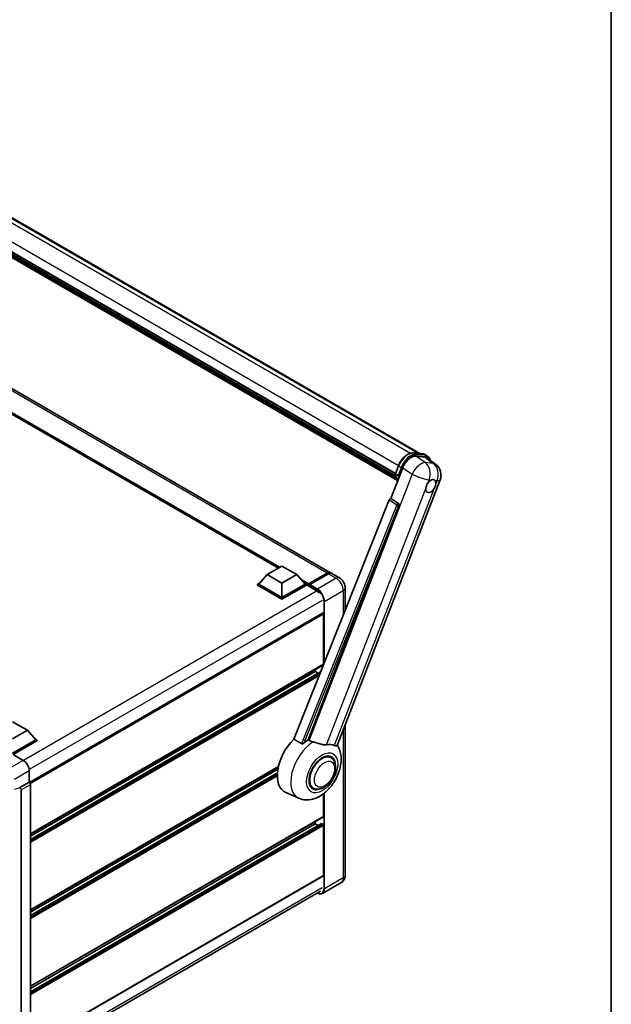
# Model space of a CAD drawing. Units: millimetres. Extents: x 3 to 13562, y -1 to 1685.
# Drawn here: x 2024 to 2349, y 271 to 812 of the extents above; entities that cross this region are included whole.
import ezdxf

# ---------------------------------------------------------------- set-up
doc = ezdxf.new("R2010")
doc.units = ezdxf.units.MM
for name, color, linetype, lineweight in [('Border (ISO)', 7, 'Continuous', 35), ('Visible (ISO)', 7, 'Continuous', 35), ('Visible Narrow (ISO)', 7, 'Continuous', 25)]:
    doc.layers.add(name, color=color, linetype=linetype, lineweight=lineweight)

# ---------------------------------------------------------------- blocks, each defined once
blk = doc.blocks.new('図面枠 tk図枠')
at = {"layer": 'Border (ISO)'}
blk.add_line((405.5, 289), (405.5, 8), dxfattribs=at)

msp = doc.modelspace()

# ---------------------------------------------------------------- linework, layer by layer
at = {"layer": 'Visible (ISO)'}
for p, q in [((1965.1864, 734.3514), (2243.5262, 573.6519)), ((1950.3437, 724.0884), (2230.1281, 562.5548)), ((1950.403, 724.2678), (2230.1959, 562.7293)), ((1950.8154, 722.3278), (2230.4254, 560.8949)), ((1950.8323, 722.6684), (2230.3193, 561.3065)), ((1951.4695, 721.2425), (2230.7204, 560.0169)), ((1951.5857, 720.8651), (2230.8966, 559.6049)), ((1952.483, 720.0985), (2231.0673, 559.2577)), ((1952.6311, 719.7447), (2231.292, 558.8598)), ((2194.4682, 508.1678), (1931.4245, 660.0361)), ((2165.7909, 510.6955), (1933.5599, 644.7741)), ((2239.8888, 573.9767), (2244.9762, 573.5224)), ((2241.2992, 572.1559), (2246.421, 571.6984)), ((2246.315, 573.1077), (2247.6204, 572.354)), ((2247.7828, 571.1767), (2252.3162, 567.6585)), ((2227.6563, 549.0064), (2234.1933, 565.8548)), ((2230.1171, 562.5264), (2231.8387, 566.9635)), ((2198.1026, 413.3512), (2254.6732, 559.1534)), ((2230.242, 562.326), (2231.5474, 561.5723)), ((2226.7622, 548.2333), (2174.2794, 416.7595)), ((2227.6563, 549.0064), (2227.6451, 549.0074)), ((2231.7567, 546.2377), (2227.6563, 549.0064)), ((2182.1699, 416.4352), (2232.0725, 545.0517)), ((2159.5947, 507.1181), (2167.7536, 511.8287)), ((2167.7536, 511.8287), (2175.9126, 507.1181)), ((2159.5947, 507.1181), (2154.9604, 501.9177)), ((2167.7536, 502.4076), (2159.5947, 507.1181)), ((2175.9126, 507.1181), (2167.7536, 502.4076)), ((2175.9126, 507.1181), (2180.5468, 501.9177)), ((2182.2264, 501.6465), (2192.6698, 507.676)), ((2182.3744, 502.0684), (2192.622, 507.9849)), ((2193.2748, 507.608), (2182.9945, 501.6727)), ((2199.3635, 505.3414), (2195.1209, 507.7909)), ((2154.3077, 501.9177), (2155.6521, 502.6939)), ((2154.3077, 501.3901), (2154.3077, 501.9177)), ((2167.7536, 494.1547), (2154.3077, 501.9177)), ((2167.7536, 493.6271), (2154.3077, 501.3901)), ((2167.7536, 494.5315), (2154.9604, 501.9177)), ((2167.7536, 502.4076), (2167.7536, 494.5315)), ((2180.5468, 501.9177), (2167.7536, 494.5315)), ((2181.1995, 501.9177), (2167.7536, 494.1547)), ((2181.1995, 501.3901), (2167.7536, 493.6271)), ((2179.8551, 502.6939), (2181.1995, 501.9177)), ((2181.1995, 501.3901), (2181.1995, 501.9177)), ((2182.1786, 501.234), (2181.1995, 501.7993)), ((2182.1786, 501.3901), (2182.1786, 501.7293)), ((2182.1786, 501.0133), (2182.1786, 501.5408)), ((2182.1786, 501.0133), (2186.5844, 498.4696)), ((2182.8313, 501.3524), (2182.3418, 501.6351)), ((2182.8313, 501.3901), (2182.8313, 501.3524)), ((2202.5151, 499.8827), (2202.5151, 487.4923)), ((2167.7536, 493.6271), (2167.7536, 494.1547)), ((2190.1068, 485.9623), (2028.9599, 392.9241)), ((2190.6639, 457.8646), (2190.6639, 485.3742)), ((2190.5683, 457.6533), (2029.4435, 364.6279)), ((2186.0949, 453.9077), (2186.0949, 455.0706)), ((2186.0949, 453.9077), (2029.4435, 363.465)), ((2189.0627, 453.7929), (2029.4435, 361.6367)), ((2187.6782, 452.9936), (2186.0949, 453.9077)), ((2019.6528, 426.3227), (2027.8118, 421.6121)), ((2202.5151, 424.7238), (2202.5151, 341.9849)), ((2027.8118, 421.6121), (2019.6528, 416.9016)), ((2027.8118, 421.6121), (2032.446, 416.4117)), ((2031.7544, 417.1878), (2033.0987, 416.4117)), ((2032.446, 416.4117), (2019.6528, 409.0255)), ((2033.0987, 416.4117), (2019.6528, 408.6487)), ((2033.0987, 415.8841), (2019.9792, 408.3095)), ((2033.0987, 415.8841), (2033.0987, 416.4117)), ((2019.979, 408.3096), (2025.5293, 405.1052)), ((2194.6942, 406.6227), (2193.1809, 407.4964)), ((2165.7878, 401.5165), (2029.4435, 322.7981)), ((2028.7908, 399.4559), (2028.7908, 393.0473)), ((2165.5264, 400.2027), (2029.4435, 321.6352)), ((2165.2751, 398.2294), (2029.4435, 319.807)), ((2028.7908, 393.0473), (2023.7245, 390.1223)), ((2023.7245, 390.1223), (2023.7249, 390.122)), ((2023.7245, 389.9516), (2023.7245, 390.1223)), ((2028.7908, 393.0473), (2028.7912, 393.0471)), ((2029.4435, 391.9172), (2029.4435, 248.3385)), ((2185.0018, 389.8351), (2183.4886, 390.7088)), ((2024.3772, 388.9922), (2024.3772, 245.8083)), ((2176.9947, 384.2734), (2169.8409, 387.4395)), ((2190.6639, 374.2051), (2190.6639, 386.8328)), ((2190.5683, 373.9938), (2029.4435, 280.9684)), ((2189.4158, 370.3373), (2029.4435, 277.9772)), ((2186.0949, 370.2482), (2029.4435, 279.8055)), ((2186.0949, 370.2482), (2186.0949, 371.4111)), ((2187.6782, 369.3341), (2186.0949, 370.2482)), ((2190.3375, 369.8713), (2189.5543, 370.3236)), ((2190.6639, 341.7964), (2190.6639, 369.3061)), ((2190.5683, 341.5851), (2029.4435, 248.5597)), ((2200.2866, 337.9421), (2190.0064, 332.0068)), ((2028.6827, 240.6538), (2188.9877, 333.2059))]:
    msp.add_line(p, q, dxfattribs=at)
msp.add_arc((2247.7886, 561.8246), 7.3846, 338.793977, 52.185752, dxfattribs=at)
for centre, major_axis, ratio, start_param, end_param in [((2238.7128, 565.398), (-3.6626, -6.4287), 0.57952204, 3.40056789, 4.96376802), ((2243.7657, 564.9467), (3.7498, 6.4108), 0.57513686, 6.20770977, 6.54772141), ((2249.5713, 555.7603), (1.9615, 3.3975), 0.57735027, 0.6952205, 1.3991746), ((2249.5713, 555.7603), (1.9615, 3.3975), 0.57735027, 5.40760948, 6.11156358), ((2249.5713, 555.7603), (-1.9615, -3.3975), 0.57735027, 5.40760948, 7.68235991), ((2227.3218, 548.1627), (-0.4579, -0.8036), 0.5794272, 3.40055377, 4.94779415), ((2231.3703, 545.433), (-0.0248, -0.9233), 0.83822063, 1.16770984, 2.6512397), ((2192.622, 504.9701), (1.8462, 3.1976), 0.57735027, 6.10547471, 7.06858347), ((2193.2748, 504.5933), (1.8462, 3.1976), 0.57735027, 0, 0.78539816), ((2182.3744, 501.8423), (0.1385, 0.2398), 0.57735027, 0.78539816, 2.35619449), ((2182.3418, 501.4466), (-0.1154, 0.1999), 0.57735027, 5.49778714, 7.06858347), ((2182.9945, 501.4843), (-0.1154, -0.1999), 0.57735027, 3.92699082, 5.49778714), ((2186.5844, 494.8895), (2.1923, -3.7972), 0.57735027, 1.78638258, 2.35619449), ((2190.3375, 485.5626), (-0.2308, 0.3997), 0.57735027, 3.92699082, 6.28318531), ((2190.3375, 458.053), (0.2308, -0.3997), 0.57735027, 0, 0.30706367), ((2190.3375, 458.053), (-0.2308, 0.3997), 0.57735027, 3.68847373, 3.92699082), ((2178.915, 404.541), (-9.6923, -16.7876), 0.57735027, 4.27198711, 6.34508866), ((2183.484, 401.9031), (9.4097, 16.298), 0.57735027, 0.88431348, 1.05235894), ((2188.7058, 398.8884), (8.1925, 14.1897), 0.57735027, 0.04275891, 0.48083986), ((2189.848, 398.2289), (-4.8462, -8.3938), 0.57735027, 3.14159265, 6.28318531), ((2189.848, 398.2289), (-5.0769, -8.7935), 0.57735027, 2.51814983, 6.90662813), ((2189.848, 398.2289), (-4.8462, -8.3938), 0.57735027, 3.14159263, 6.28318531), ((2025.5253, 401.3367), (-2.3077, 3.997), 0.5780539, 3.9275998, 5.49717816), ((2023.398, 390.1435), (-0.2248, 0.4143), 0.5718249, 2.9967698, 3.95327169), ((2023.7241, 389.3683), (0.4615, -0.7994), 0.5780539, 0.78600715, 2.3555855), ((2028.7904, 392.2934), (-0.4615, 0.7994), 0.5780539, 3.9275998, 5.49717816), ((2190.3375, 374.3935), (0.2308, -0.3997), 0.57735027, 0, 0.78539816), ((2189.5543, 370.0975), (-0.1385, 0.2398), 0.57735027, 5.49778714, 6.28318531), ((2190.3375, 369.4945), (-0.2308, 0.3997), 0.57735027, 3.92699082, 5.49778714), ((2190.3375, 341.9849), (0.2308, -0.3997), 0.57735027, 0, 0.78539816)]:
    msp.add_ellipse(centre, major_axis=major_axis, ratio=ratio, start_param=start_param, end_param=end_param, dxfattribs=at)
for points, knots in [([(2231.8387, 566.9635), (2232.1397, 567.7394), (2232.5224, 568.5057), (2233.4153, 569.9496), (2233.9255, 570.627), (2235.0282, 571.8306), (2235.6206, 572.3567), (2236.8384, 573.2076), (2237.4637, 573.5326), (2238.7, 573.9429), (2239.3121, 574.0283), (2239.8888, 573.9767)], [3.14159265, 3.14159265, 3.14159265, 3.14159265, 3.45575192, 3.45575192, 3.76991118, 3.76991118, 4.08407045, 4.08407045, 4.39822972, 4.39822972, 4.71238898, 4.71238898, 4.71238898, 4.71238898]), ([(2244.9762, 573.5224), (2245.0723, 573.5138), (2245.1674, 573.5014), (2245.3552, 573.469), (2245.4478, 573.449), (2245.6302, 573.4013), (2245.72, 573.3736), (2245.8962, 573.3105), (2245.9827, 573.2752), (2246.1518, 573.197), (2246.2344, 573.1542), (2246.315, 573.1077)], [4.71238898, 4.71238898, 4.71238898, 4.71238898, 4.764748858, 4.764748858, 4.817108736, 4.817108736, 4.869468613, 4.869468613, 4.921828491, 4.921828491, 4.974188368, 4.974188368, 4.974188368, 4.974188368]), ([(2249.2746, 570.019), (2249.2735, 570.0229), (2249.2725, 570.0269), (2249.1341, 570.5435), (2248.9264, 571.0072), (2248.3715, 571.7967), (2248.0232, 572.1214), (2247.6204, 572.354)], [7.066557063, 7.066557063, 7.066557063, 7.066557063, 7.068583471, 7.068583471, 7.330382858, 7.330382858, 7.592182246, 7.592182246, 7.592182246, 7.592182246]), ([(2230.1171, 562.5264), (2230.1119, 562.5129), (2230.1096, 562.4989), (2230.1118, 562.4574), (2230.1241, 562.4294), (2230.1695, 562.375), (2230.2016, 562.3493), (2230.242, 562.326)], [-0.047751254, -0.047751254, -0.047751254, -0.047751254, -0.0376220805, -0.0376220805, -0.0185556094, -0.0185556094, 0, 0, 0, 0]), ([(2231.4078, 558.6756), (2231.2118, 558.9765), (2231.0357, 559.2989), (2230.6892, 560.0605), (2230.5292, 560.5097), (2230.2726, 561.4579), (2230.1759, 561.9571), (2230.111, 562.4771)], [2.117683077, 2.117683077, 2.117683077, 2.117683077, 2.223677615, 2.223677615, 2.354038249, 2.354038249, 2.484398882, 2.484398882, 2.484398882, 2.484398882]), ([(2232.2123, 561.5027), (2232.2116, 561.5024), (2232.2109, 561.5022), (2232.1855, 561.4933), (2232.1584, 561.4863), (2232.1002, 561.4755), (2232.0693, 561.4717), (2231.9797, 561.4662), (2231.9187, 561.4682), (2231.7991, 561.4832), (2231.7416, 561.4955), (2231.6354, 561.5287), (2231.5878, 561.549), (2231.5474, 561.5723)], [-0.0003347789, -0.0003347789, -0.0003347789, -0.0003347789, 0, 0, 0.011463002, 0.011463002, 0.0228675214, 0.0228675214, 0.0430502261, 0.0430502261, 0.0621538264, 0.0621538264, 0.0807455701, 0.0807455701, 0.0807455701, 0.0807455701]), ([(2246.8086, 554.4537), (2246.8141, 554.5276), (2246.8215, 554.6027), (2246.8831, 555.1054), (2247.0004, 555.5603), (2247.3249, 556.3967), (2247.5551, 556.8375), (2247.874, 557.3153), (2247.9233, 557.3865), (2247.9736, 557.4564)], [4.535339596, 4.535339596, 4.535339596, 4.535339596, 4.561894963, 4.561894963, 4.711051305, 4.711051305, 4.860207647, 4.860207647, 4.886763014, 4.886763014, 4.886763014, 4.886763014]), ([(2249.8211, 559.0947), (2249.8824, 559.1236), (2249.9434, 559.1503), (2250.3439, 559.3104), (2250.671, 559.3639), (2251.2331, 559.3137), (2251.5079, 559.2065), (2251.7663, 558.9875), (2251.8036, 558.952), (2251.839, 558.9145)], [4.535339596, 4.535339596, 4.535339596, 4.535339596, 4.561894963, 4.561894963, 4.711051305, 4.711051305, 4.860207647, 4.860207647, 4.886763014, 4.886763014, 4.886763014, 4.886763014]), ([(2252.3341, 557.0669), (2252.3286, 556.993), (2252.3208, 556.9181), (2252.2551, 556.4177), (2252.1297, 555.9676), (2251.8051, 555.1312), (2251.5831, 554.6856), (2251.2683, 554.2055), (2251.2193, 554.1341), (2251.1691, 554.0642)], [4.535339596, 4.535339596, 4.535339596, 4.535339596, 4.561894963, 4.561894963, 4.711051305, 4.711051305, 4.860207647, 4.860207647, 4.886763014, 4.886763014, 4.886763014, 4.886763014]), ([(2192.6698, 507.676), (2192.7968, 507.7493), (2192.9248, 507.8117), (2193.1808, 507.9127), (2193.3087, 507.9512), (2193.562, 508.0024), (2193.6874, 508.0151), (2193.9327, 508.0124), (2194.0525, 507.997), (2194.1871, 507.9618), (2194.2068, 507.9562), (2194.2264, 507.9501)], [1.570796327, 1.570796327, 1.570796327, 1.570796327, 1.727875959, 1.727875959, 1.884955592, 1.884955592, 2.042035225, 2.042035225, 2.199114858, 2.199114858, 2.226350272, 2.226350272, 2.226350272, 2.226350272]), ([(2202.5151, 499.8827), (2202.5151, 500.3754), (2202.4507, 500.8281), (2202.2445, 501.6802), (2202.1014, 502.0798), (2201.7505, 502.8401), (2201.5424, 503.2006), (2201.0594, 503.8846), (2200.7848, 504.2083), (2200.15, 504.813), (2199.7902, 505.0951), (2199.3635, 505.3414)], [4.71238898, 4.71238898, 4.71238898, 4.71238898, 5.02654825, 5.02654825, 5.34070751, 5.34070751, 5.65486678, 5.65486678, 5.96902604, 5.96902604, 6.28318531, 6.28318531, 6.28318531, 6.28318531]), ([(2176.9947, 384.2734), (2178.1658, 383.7552), (2179.4144, 383.4645), (2182.0174, 383.28), (2183.3598, 383.4385), (2186.213, 384.1752), (2187.6776, 384.8525), (2190.6631, 386.7111), (2192.137, 387.9745), (2194.8073, 390.8656), (2195.9953, 392.5025), (2197.9784, 395.9739), (2198.7774, 397.8047), (2199.9229, 401.5846), (2200.2676, 403.5338), (2200.3348, 407.4137), (2200.0784, 409.3582), (2199.0405, 412.0299), (2198.6545, 412.7978), (2198.1718, 413.5296)], [1.37090029, 1.37090029, 1.37090029, 1.37090029, 1.5828623, 1.5828623, 1.82473816, 1.82473816, 2.13352035, 2.13352035, 2.50692303, 2.50692303, 2.887684, 2.887684, 3.26403173, 3.26403173, 3.64498683, 3.64498683, 4.01639556, 4.01639556, 4.16922133, 4.16922133, 4.16922133, 4.16922133]), ([(2179.9736, 414.698), (2179.871, 414.6066), (2179.7504, 414.5171), (2179.4634, 414.348), (2179.293, 414.2732), (2179.0141, 414.2015), (2178.8916, 414.184), (2178.7195, 414.1931), (2178.6639, 414.2018), (2178.5668, 414.23), (2178.5244, 414.2482), (2178.4865, 414.2706)], [0.192845303, 0.192845303, 0.192845303, 0.192845303, 0.240507365, 0.240507365, 0.297130074, 0.297130074, 0.334079186, 0.334079186, 0.352553742, 0.352553742, 0.369009283, 0.369009283, 0.369009283, 0.369009283]), ([(2184.8556, 415.2771), (2184.8521, 415.278), (2184.8486, 415.2788), (2184.0238, 415.4732), (2183.2633, 415.7687), (2182.6493, 416.143)], [2.102258604, 2.102258604, 2.102258604, 2.102258604, 2.10340374, 2.10340374, 2.370180755, 2.370180755, 2.370180755, 2.370180755]), ([(2192.18, 413.6568), (2192.0257, 413.6237), (2191.8668, 413.6011), (2191.4486, 413.5697), (2191.1857, 413.5758), (2190.3776, 413.6578), (2189.813, 413.7937), (2188.3983, 414.2044), (2187.5105, 414.5147), (2185.9938, 414.9817), (2185.4197, 415.1448), (2184.8556, 415.2771)], [-5.27158626, -5.27158626, -5.27158626, -5.27158626, -5.18721863, -5.18721863, -5.05628435, -5.05628435, -4.79921142, -4.79921142, -4.44219969, -4.44219969, -4.22248819, -4.22248819, -4.22248819, -4.22248819]), ([(2198.1026, 413.3511), (2198.0907, 413.3204), (2198.0742, 413.2909), (2197.9471, 413.1213), (2197.728, 413.0216), (2197.2813, 413.0273), (2197.1195, 413.053), (2196.8151, 413.1462), (2196.681, 413.1995), (2196.5405, 413.2673)], [-7.96538497, -7.96538497, -7.96538497, -7.96538497, -7.917688575, -7.917688575, -7.676295197, -7.676295197, -7.560988477, -7.560988477, -7.477759094, -7.477759094, -7.477759094, -7.477759094]), ([(2185.0018, 389.8351), (2185.5372, 389.526), (2186.1363, 389.333), (2187.4127, 389.1755), (2188.0898, 389.2317), (2189.5402, 389.5854), (2190.3077, 389.9295), (2191.8419, 390.884), (2192.602, 391.5195), (2193.9935, 392.9845), (2194.6247, 393.8136), (2195.706, 395.5802), (2196.1573, 396.5163), (2196.8439, 398.4257), (2197.0782, 399.3988), (2197.2869, 401.3133), (2197.2599, 402.2553), (2196.8863, 403.973), (2196.5563, 404.7612), (2195.6785, 405.9075), (2195.2192, 406.3195), (2194.6942, 406.6227)], [1.30899694, 1.30899694, 1.30899694, 1.30899694, 1.54898108, 1.54898108, 1.81321676, 1.81321676, 2.13318584, 2.13318584, 2.48503901, 2.48503901, 2.83543378, 2.83543378, 3.18255481, 3.18255481, 3.53168486, 3.53168486, 3.88468465, 3.88468465, 4.21520983, 4.21520983, 4.45058959, 4.45058959, 4.45058959, 4.45058959]), ([(2200.2866, 337.9421), (2200.6249, 338.1374), (2200.9353, 338.3798), (2201.4644, 338.9152), (2201.6834, 339.2071), (2202.0319, 339.7958), (2202.1623, 340.0924), (2202.3556, 340.6677), (2202.4189, 340.9467), (2202.4986, 341.482), (2202.5151, 341.7385), (2202.5151, 341.9849)], [3.926990817, 3.926990817, 3.926990817, 3.926990817, 4.08407045, 4.08407045, 4.241150082, 4.241150082, 4.398229715, 4.398229715, 4.555309348, 4.555309348, 4.71238898, 4.71238898, 4.71238898, 4.71238898]), ([(2190.0064, 332.0068), (2189.8493, 331.9161), (2189.6799, 331.8469), (2189.3233, 331.7536), (2189.1362, 331.7295), (2188.7509, 331.7253), (2188.5526, 331.7451), (2188.1498, 331.8266), (2187.9452, 331.8881), (2187.5753, 332.034), (2187.4104, 332.1113), (2187.2459, 332.2003)], [2.35619449, 2.35619449, 2.35619449, 2.35619449, 2.513274123, 2.513274123, 2.670353756, 2.670353756, 2.827433388, 2.827433388, 2.984513021, 2.984513021, 3.110002899, 3.110002899, 3.110002899, 3.110002899])]:
    msp.add_open_spline(points, degree=3, knots=knots, dxfattribs=at)
for points in [[(2174.2794, 416.7595), (2176.3985, 415.5066), (2178.4865, 414.2706)], [(2182.6493, 416.143), (2182.4098, 416.289), (2182.1699, 416.4352)]]:
    msp.add_open_spline(points, degree=2, dxfattribs=at)
at = {"layer": 'Visible Narrow (ISO)'}
for p, q in [((1959.0333, 735.1306), (2238.4062, 573.8346)), ((1964.105, 734.6852), (2242.9309, 573.705)), ((1952.1155, 728.6811), (2231.9095, 567.142)), ((2192.622, 507.9849), (1929.5783, 659.8532)), ((2166.6114, 511.1692), (1930.6938, 647.3763)), ((2166.2198, 510.9431), (1931.5238, 646.4449)), ((2165.926, 510.7735), (1932.1463, 645.7463)), ((2240.011, 573.9376), (2245.0984, 573.4832)), ((2240.011, 573.9376), (2241.3164, 573.1839)), ((2245.0984, 573.4832), (2246.4038, 572.7295)), ((2246.4842, 568.6548), (2241.2992, 572.1559)), ((2246.4038, 572.7295), (2241.3164, 573.1839)), ((2241.4796, 572.5749), (2246.567, 572.1205)), ((2246.421, 571.6984), (2250.8447, 568.2653)), ((2250.8447, 568.2653), (2246.4842, 568.6548)), ((2230.242, 562.326), (2231.9863, 566.8218)), ((2233.2918, 566.0681), (2231.5474, 561.5723)), ((2231.9863, 566.8218), (2233.2918, 566.0681)), ((2232.2123, 561.5027), (2233.9008, 565.8544)), ((2234.1933, 565.8548), (2239.3783, 562.3537)), ((2239.3783, 562.3537), (2182.6493, 416.143)), ((2247.9736, 557.4564), (2248.6498, 559.1993)), ((2248.6498, 559.1993), (2249.8211, 559.0947)), ((2251.839, 558.9145), (2253.0103, 558.8098)), ((2253.0103, 558.8098), (2252.3341, 557.0669)), ((2192.18, 413.6568), (2246.8086, 554.4537)), ((2251.1691, 554.0642), (2196.5405, 413.2673)), ((2226.7622, 548.2333), (2230.8578, 545.4649)), ((2231.7407, 546.2391), (2227.6451, 549.0074)), ((2230.8578, 545.4649), (2178.4865, 414.2706)), ((2179.9736, 414.698), (2232.0114, 545.0572)), ((2231.7567, 546.2377), (2231.7407, 546.2391)), ((2232.0114, 545.0572), (2232.0725, 545.0517)), ((2182.3744, 502.0684), (2178.3334, 504.4015)), ((2182.1786, 501.7293), (2179.1635, 503.4701)), ((2182.3418, 501.6351), (2192.7852, 507.6646)), ((2197.5174, 505.1586), (2187.2371, 499.2232)), ((2192.7852, 507.6646), (2193.0789, 507.495)), ((2193.2748, 507.608), (2197.5174, 505.1586)), ((2187.0403, 498.1675), (2025.6866, 405.0099)), ((2182.1786, 501.3901), (2179.786, 502.7715)), ((2182.8313, 501.3901), (2187.074, 498.9406)), ((2187.2371, 499.2232), (2182.9945, 501.6727)), ((2191.1534, 492.44), (2201.4337, 498.3753)), ((2201.4337, 498.3753), (2201.4337, 484.7832)), ((2189.848, 493.0053), (2028.7589, 400.0005)), ((2190.8271, 492.44), (2190.8271, 458.2128)), ((2191.1534, 459.0303), (2191.1534, 492.44)), ((2190.6639, 485.3742), (2029.3859, 392.2603)), ((2190.6639, 457.8646), (2029.4435, 364.7839)), ((2189.0141, 453.6712), (2029.4435, 361.5431)), ((2188.545, 452.4959), (2029.4435, 360.6387)), ((2188.154, 451.5165), (2029.4435, 359.885)), ((2201.4337, 421.9365), (2201.4337, 340.4775)), ((2025.5293, 405.1052), (2017.4114, 400.4183)), ((2165.8292, 401.6965), (2029.4435, 322.9542)), ((2020.673, 394.7691), (2028.7908, 399.4559)), ((2165.2673, 398.1312), (2029.4435, 319.7133)), ((2165.2168, 397.1976), (2029.4435, 318.8089)), ((2165.209, 396.4395), (2029.4435, 318.0552)), ((2023.7245, 389.9516), (2020.673, 389.181)), ((2028.7912, 393.0471), (2023.7249, 390.122)), ((2024.3772, 388.9922), (2029.4435, 391.9172)), ((2190.8271, 386.9603), (2190.8271, 334.5422)), ((2191.1534, 334.5422), (2191.1534, 387.2231)), ((2190.6639, 374.2051), (2029.4435, 281.1245)), ((2189.5543, 370.3236), (2029.4435, 277.8836)), ((2190.3375, 369.8713), (2029.4435, 276.9792)), ((2190.6639, 369.3061), (2029.4435, 276.2255)), ((2190.6639, 341.7964), (2029.4435, 248.7158)), ((2201.4337, 340.4775), (2191.1534, 334.5422)), ((2189.848, 335.1074), (2028.7908, 242.121))]:
    msp.add_line(p, q, dxfattribs=at)
for centre, major_axis, ratio, start_param, end_param in [((2237.0737, 566.3674), (4.1538, 7.1947), 0.57735027, 0.26179939, 1.83259571), ((2239.8478, 573.517), (0.0411, 0.4597), 0.78867513, 5.9323059, 6.28318531), ((2244.9352, 573.0626), (0.0411, 0.4597), 0.78867513, 5.9323059, 6.28318531), ((2242.1611, 565.913), (4.1538, 7.1947), 0.57735027, 0, 0.26179939), ((2238.3792, 565.6137), (4.1538, 7.1947), 0.57735027, 0.26179939, 1.83259571), ((2238.7055, 565.4253), (3.9231, 6.795), 0.57735027, 0.26179939, 1.83259571), ((2243.4281, 562.2141), (4.1325, 6.1201), 0.48615458, 0.3031075, 1.86630763), ((2241.1532, 572.7633), (0.0411, 0.4597), 0.78867513, 4.36150957, 5.9323059), ((2246.2406, 572.309), (0.0411, 0.4597), 0.78867513, 4.36150957, 5.9323059), ((2243.4666, 565.1593), (4.1538, 7.1947), 0.57735027, 0, 0.26179939), ((2243.4281, 562.2141), (0.657, 7.3553), 0.78867513, 4.36150957, 5.84503943), ((2243.7929, 564.9709), (3.9231, 6.795), 0.57735027, 5.86317441, 6.54498469), ((2247.7886, 561.8246), (-0.657, -7.3553), 0.78867513, 1.21991692, 2.70344678), ((2247.7886, 561.8246), (4.5275, 5.8339), 0.62311053, 0, 0.34001164), ((2232.269, 566.7965), (-0.4303, 0.1669), 0.21132487, 0, 0.93888201), ((2233.5744, 566.0428), (0.4303, -0.1669), 0.21132487, 4.08047467, 5.65127099), ((2241.2558, 570.3627), (-7.8554, -13.6059), 0.57735027, 5.62896416, 5.98192027), ((2242.5612, 569.609), (-7.8554, -13.6059), 0.57735027, 5.62896416, 5.77753779), ((2242.8875, 569.4206), (7.6246, 13.2062), 0.57735027, 2.4975825, 2.54520482), ((2243.4281, 562.2141), (6.8846, -2.6712), 0.21132487, 4.16774113, 5.65127099), ((2247.7886, 561.8246), (6.8846, -2.6712), 0.21132487, 5.65127099, 6.28318531), ((2231.3587, 545.434), (0.5169, 0.7648), 0.48730512, 0.3033371, 1.85057748), ((2231.3587, 545.434), (0.8573, -0.3422), 0.19861581, 4.16972768, 5.65325754), ((2231.3587, 545.434), (0.0821, 0.9194), 0.78867513, 4.36150957, 5.84503943), ((2192.7852, 507.4761), (-0.1154, 0.1999), 0.57735027, 5.49778714, 6.28318531), ((2192.7852, 504.8759), (1.7077, 2.9578), 0.57735027, 0.15155638, 0.78539816), ((2197.5174, 502.1438), (1.8462, 3.1976), 0.57735027, 0, 0.78539816), ((2197.5174, 500.6364), (2.7692, -4.7964), 0.57735027, 0.78539816, 2.35619449), ((2187.2371, 499.0348), (0.1154, 0.1999), 0.57735027, 0.78539816, 2.35619449), ((2187.074, 494.6069), (2.6538, -4.5966), 0.57735027, 0.78539816, 2.35619449), ((2187.2371, 494.7011), (-2.7692, 4.7964), 0.57735027, 3.92699082, 5.49778714), ((2198.8228, 499.8827), (3.6923, 0), 0.57735027, 5.49778714, 6.28318531), ((2190.9903, 492.5343), (0.2308, 0), 0.57735027, 3.92699082, 5.49778714), ((2185.6772, 400.6369), (-9.274, -16.063), 0.57735027, 3.98967557, 6.34508866), ((2198.8228, 341.9849), (3.6923, 0), 0.57735027, 5.49778714, 6.28318531), ((2197.5174, 342.7385), (2.7692, -4.7964), 0.57735027, 0, 0.78539816), ((2187.074, 336.709), (2.6538, -4.5966), 0.57735027, 5.56327508, 7.06858347), ((2187.2371, 336.8032), (2.7692, -4.7964), 0.57735027, 0, 0.78539816), ((2190.9903, 334.6364), (0.2308, 0), 0.57735027, 3.92699082, 5.49778714)]:
    msp.add_ellipse(centre, major_axis=major_axis, ratio=ratio, start_param=start_param, end_param=end_param, dxfattribs=at)
for centre, major_axis in [((2189.848, 398.2289), (-6.0555, -10.4884)), ((2191.1534, 397.4752), (-3.9231, -6.795))]:
    msp.add_ellipse(centre, major_axis=major_axis, ratio=0.57735027, dxfattribs=at)

# ---------------------------------------------------------------- block references
at = {"xscale": 6, "yscale": 6, "zscale": 6}
msp.add_blockref('図面枠 tk図枠', (-84.192, -48.8035), dxfattribs=at)

doc.saveas('drawing.dxf')
